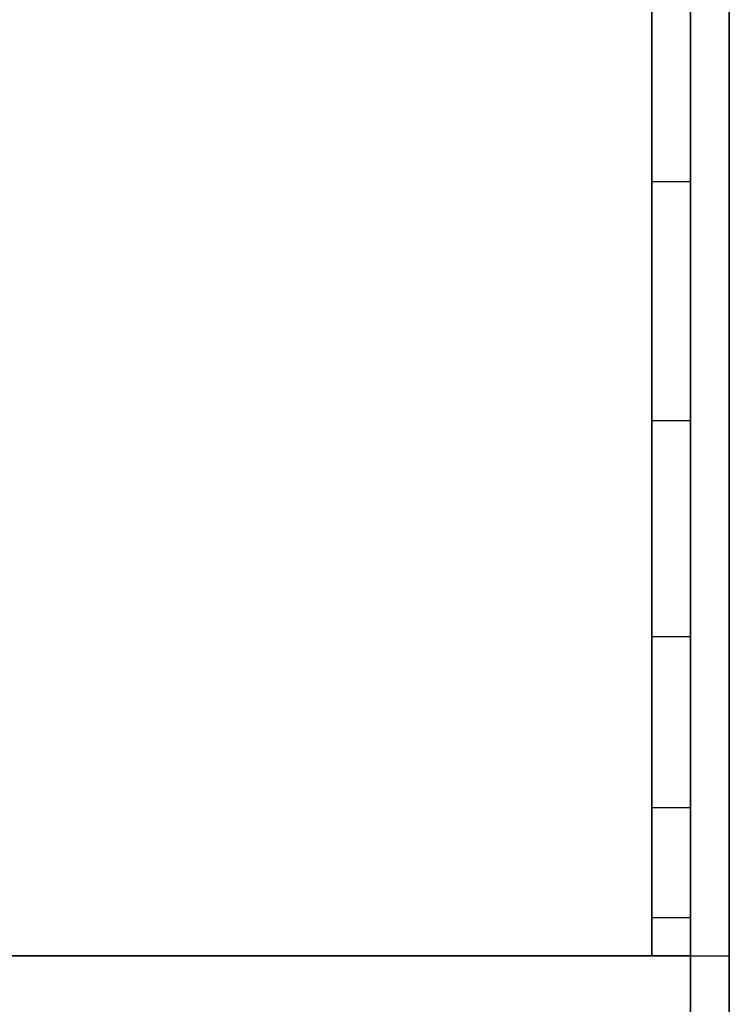
# Model space of a CAD drawing. Extents: x -43 to 43, y -18.5 to 18.5.
# Drawn here: x 41.2 to 43, y -10.6 to -8.1 of the extents above; entities that cross this region are included whole.
import ezdxf

# ---------------------------------------------------------------- set-up
doc = ezdxf.new("R2010")
doc.units = 0
for name, color, linetype in [('3D', 254, 'CONTINUOUS'), ('3D-FLAT', 7, 'CONTINUOUS'), ('3D-NON', 43, 'CONTINUOUS')]:
    doc.layers.add(name, color=color, linetype=linetype)

msp = doc.modelspace()

# ---------------------------------------------------------------- linework, layer by layer
at = {"layer": '3D'}
msp.add_3dface([(42.9, -9.118, 38.402), (42.8, -9.118, 38.402), (42.8, -8.5, 38.5), (42.9, -8.5, 38.5)], dxfattribs=at)
at = {"layer": '3D', "invisible_edges": 4}
for points in [[(42.9, -9.676, 38.118), (42.8, -9.676, 38.118), (42.8, -9.118, 38.402), (42.9, -9.118, 38.402)], [(42.9, -10.118, 37.676), (42.8, -10.118, 37.676), (42.8, -9.676, 38.118), (42.9, -9.676, 38.118)], [(42.9, -10.402, 37.118), (42.8, -10.402, 37.118), (42.8, -10.118, 37.676), (42.9, -10.118, 37.676)], [(42.9, -10.5, 36.5), (42.8, -10.5, 36.5), (42.8, -10.402, 37.118), (42.9, -10.402, 37.118)]]:
    msp.add_3dface(points, dxfattribs=at)
at = {"layer": '3D-FLAT'}
for points in [[(43, 18.5, 25), (-5, 18.5, 25), (-5, -14.25, 25), (43, -14.25, 25)], [(43, 18.5, 27), (-5, 18.5, 27), (-5, -14.25, 27), (43, -14.25, 27)], [(42.9, 18.5, 24.9), (-4.9, 18.5, 24.9), (-4.9, -12.25, 24.9), (42.9, -12.25, 24.9)], [(42.9, 18.5, 3), (-4.9, 18.5, 3), (-4.9, -12.25, 3), (42.9, -12.25, 3)], [(43, 16.5, 35), (-5, 16.5, 35), (-5, -10.5, 35), (43, -10.5, 35)], [(42.9, 16.4, 35), (42.8, 16.4, 35), (42.8, -10.5, 35), (42.9, -10.5, 35)]]:
    msp.add_3dface(points, dxfattribs=at)
for points, invisible_edges in [([(42.9, -8.5, 38.5), (42.8, -8.5, 38.5), (42.8, 16.4, 38.5), (42.9, 16.4, 38.5)], 1), ([(42.9, -10.5, 36), (-4.9, -10.5, 36), (-4.9, -17.75, 36), (42.9, -17.75, 36)], 1), ([(42.9, -18.5, 34.5), (-4.9, -18.5, 34.5), (-4.9, -10.5, 34.5), (42.9, -10.5, 34.5)], 5), ([(42.9, -10.5, 36.5), (42.8, -10.5, 36.5), (42.8, -10.5, 36.5), (42.9, -10.5, 36.5)], 5)]:
    msp.add_3dface(points, dxfattribs=dict(at, invisible_edges=invisible_edges))
at = {"layer": '3D-NON'}
for points in [[(42.9, 18.5, 3), (42.9, -12.25, 3), (42.9, -12.25, 24.9), (42.9, 18.5, 24.9)], [(43, 18.5, 27), (43, -14.25, 27), (43, -14.25, 25), (43, 18.5, 25)], [(42.9, 18.4, 27), (42.9, 18.4, 35), (42.9, -10.5, 35), (42.9, -10.5, 27)], [(42.9, -10.5, 27), (42.9, -10.5, 35), (-4.9, -10.5, 35), (-4.9, -10.5, 27)], [(42.9, -10.5, 34.5), (-4.9, -10.5, 34.5), (-4.9, -10.5, 36), (42.9, -10.5, 36)], [(-4.8, -10.5, 35), (-4.8, -10.5, 36), (42.8, -10.5, 36), (42.8, -10.5, 35)]]:
    msp.add_3dface(points, dxfattribs=at)
for points, invisible_edges in [([(42.8, 16.4, 35), (42.8, -8.5, 35), (42.8, -8.5, 38.5), (42.8, 16.4, 38.5)], 15), ([(42.9, 16.4, 35), (42.9, -8.5, 35), (42.9, -8.5, 38.5), (42.9, 16.4, 38.5)], 15), ([(42.8, -9.018, 38.432), (42.8, -8.5, 38.5), (42.8, -8.5, 35), (42.8, -8.833, 35)], 15), ([(42.9, -9.018, 38.432), (42.9, -8.5, 38.5), (42.9, -8.5, 35), (42.9, -8.833, 35)], 15), ([(42.8, -9.5, 38.232), (42.8, -9.018, 38.432), (42.8, -8.833, 35), (42.8, -9.167, 35)], 15), ([(42.9, -9.5, 38.232), (42.9, -9.018, 38.432), (42.9, -8.833, 35), (42.9, -9.167, 35)], 15), ([(42.8, -9.914, 37.914), (42.8, -9.5, 38.232), (42.8, -9.167, 35), (42.8, -9.5, 35)], 15), ([(42.9, -9.914, 37.914), (42.9, -9.5, 38.232), (42.9, -9.167, 35), (42.9, -9.5, 35)], 15), ([(42.8, -10.232, 37.5), (42.8, -9.914, 37.914), (42.8, -9.5, 35), (42.8, -9.833, 35)], 15), ([(42.9, -10.232, 37.5), (42.9, -9.914, 37.914), (42.9, -9.5, 35), (42.9, -9.833, 35)], 15), ([(42.8, -10.432, 37.018), (42.8, -10.232, 37.5), (42.8, -9.833, 35), (42.8, -10.167, 35)], 15), ([(42.9, -10.432, 37.018), (42.9, -10.232, 37.5), (42.9, -9.833, 35), (42.9, -10.167, 35)], 15), ([(42.8, -10.5, 36.5), (42.8, -10.432, 37.018), (42.8, -10.167, 35), (42.8, -10.5, 35)], 15), ([(42.9, -10.5, 36.5), (42.9, -10.432, 37.018), (42.9, -10.167, 35), (42.9, -10.5, 35)], 15), ([(42.9, -10.5, 35), (42.8, -10.5, 35), (42.8, -10.5, 36.5), (42.9, -10.5, 36.5)], 5), ([(42.9, -10.5, 34.5), (42.9, -17.75, 34.5), (42.9, -17.75, 36), (42.9, -10.5, 36)], 14)]:
    msp.add_3dface(points, dxfattribs=dict(at, invisible_edges=invisible_edges))

doc.saveas('drawing.dxf')
